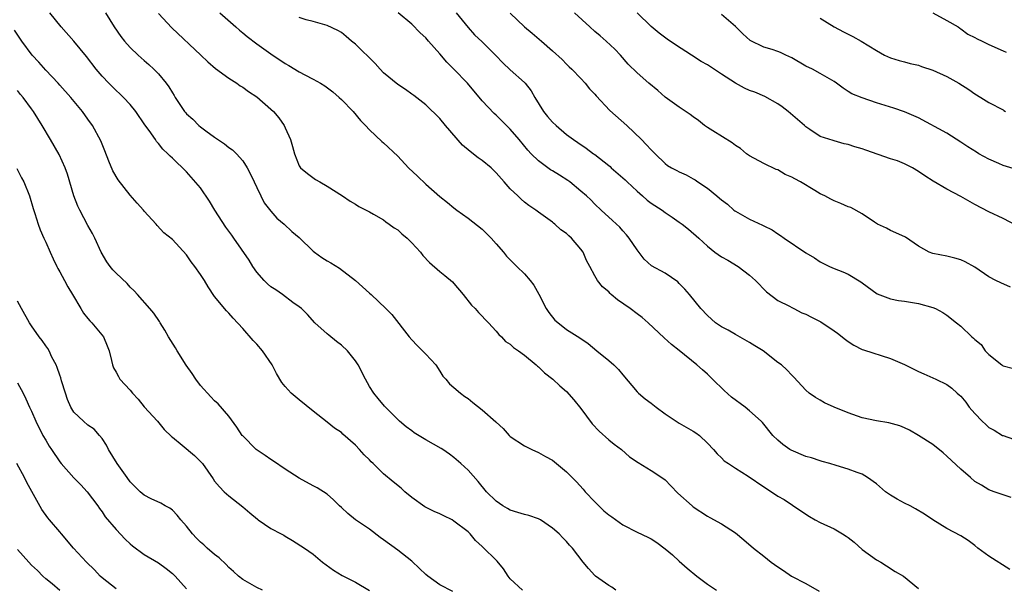
# Model space of a CAD drawing. Units: inches. Extents: x 2541000 to 2544000, y 1548000 to 1551000.
# Drawn here: x 2541145 to 2541285, y 1548969 to 1549050 of the extents above; entities that cross this region are included whole.
import ezdxf

# ---------------------------------------------------------------- set-up
doc = ezdxf.new("R2010")
doc.units = ezdxf.units.IN
doc.header["$MEASUREMENT"] = 0
doc.layers.add('LD25411548_2ft', color=42, linetype='Continuous')

msp = doc.modelspace()

# ---------------------------------------------------------------- linework, layer by layer
at = {"layer": 'LD25411548_2ft'}
for points, elevation in [([(2541229.98, 1548969), (2541229.44, 1548969.44), (2541229, 1548969.7), (2541227.11, 1548971), (2541227, 1548971.09), (2541226.11, 1548972.11), (2541225.35, 1548973), (2541223.84, 1548975), (2541223.43, 1548975.43), (2541223, 1548975.93), (2541222.44, 1548976.44), (2541221.93, 1548977), (2541221, 1548977.83), (2541219.27, 1548979), (2541219.1, 1548979.1), (2541219, 1548979.14), (2541217.61, 1548979.61), (2541217, 1548979.74), (2541216.07, 1548980.07), (2541215, 1548980.36), (2541214.61, 1548980.61), (2541213.96, 1548981), (2541213, 1548981.64), (2541211.62, 1548983), (2541210.45, 1548984.45), (2541209, 1548986.04), (2541207.98, 1548987), (2541207, 1548987.84), (2541206.34, 1548988.34), (2541205.41, 1548989), (2541205.16, 1548989.16), (2541203, 1548990.36), (2541201.34, 1548991.34), (2541201, 1548991.63), (2541200.2, 1548992.2), (2541199.25, 1548993), (2541197.13, 1548995.13), (2541196.22, 1548996.22), (2541195.62, 1548997), (2541195, 1548997.96), (2541194.43, 1548999), (2541193.37, 1549001), (2541193, 1549001.58), (2541191.87, 1549003), (2541191, 1549003.82), (2541190.32, 1549004.32), (2541189.22, 1549005.22), (2541189, 1549005.44), (2541187.23, 1549007), (2541186.19, 1549008.19), (2541185.32, 1549009), (2541185, 1549009.27), (2541184.12, 1549009.88), (2541182.65, 1549011), (2541181.69, 1549011.69), (2541181, 1549012.08), (2541180.51, 1549012.51), (2541180.03, 1549013), (2541179, 1549014.17), (2541178.4, 1549015), (2541177.88, 1549015.88), (2541175.73, 1549019), (2541175.44, 1549019.44), (2541174.59, 1549020.59), (2541173.04, 1549023), (2541172.28, 1549024.28), (2541171, 1549026.14), (2541169.68, 1549027.68), (2541169, 1549028.44), (2541167, 1549030.38), (2541166.67, 1549030.67), (2541166.36, 1549031), (2541165.64, 1549031.64), (2541165, 1549032.47), (2541164.75, 1549032.75), (2541164.6, 1549033), (2541163.71, 1549034.29), (2541163.1, 1549035.1), (2541161.8, 1549037), (2541161, 1549037.98), (2541160.07, 1549039), (2541159.53, 1549039.53), (2541159, 1549040), (2541157.98, 1549041), (2541157, 1549042.01), (2541156.17, 1549043), (2541154.8, 1549044.8), (2541153, 1549047), (2541151.19, 1549049), (2541149.58, 1549051)], 7978), ([(2541157.49, 1549051), (2541158.74, 1549049), (2541159.67, 1549047.67), (2541160.2, 1549047), (2541161, 1549046.1), (2541162.13, 1549045), (2541163, 1549044.22), (2541163.66, 1549043.66), (2541164.35, 1549043), (2541165, 1549042.34), (2541166.12, 1549041), (2541166.5, 1549040.5), (2541167, 1549039.65), (2541167.26, 1549039.26), (2541167.4, 1549039), (2541168.72, 1549037), (2541168.85, 1549036.85), (2541169, 1549036.68), (2541169.89, 1549035.89), (2541170.77, 1549035), (2541171, 1549034.81), (2541171.75, 1549034.25), (2541173, 1549033.36), (2541174.4, 1549032.4), (2541175, 1549031.88), (2541175.53, 1549031.53), (2541176.08, 1549031), (2541177, 1549030), (2541177.63, 1549029), (2541178.09, 1549028.09), (2541178.6, 1549027), (2541179, 1549026.19), (2541179.54, 1549025), (2541180.03, 1549024.03), (2541181, 1549022.84), (2541181.84, 1549021.84), (2541182.89, 1549021), (2541183.96, 1549019.96), (2541185, 1549019.08), (2541187, 1549017.14), (2541187.18, 1549017), (2541188.24, 1549016.24), (2541189, 1549015.79), (2541189.52, 1549015.52), (2541190.73, 1549014.73), (2541193.02, 1549013), (2541195, 1549011.19), (2541195.24, 1549011), (2541197.34, 1549009), (2541198.16, 1549008.16), (2541200.64, 1549005), (2541201, 1549004.58), (2541201.76, 1549003.76), (2541203, 1549002.53), (2541204.41, 1549001), (2541205, 1549000.12), (2541205.42, 1548999.42), (2541205.84, 1548999), (2541206.34, 1548998.34), (2541207, 1548997.81), (2541207.91, 1548997), (2541208.54, 1548996.54), (2541209, 1548996.24), (2541209.66, 1548995.66), (2541211, 1548994.62), (2541212.94, 1548992.94), (2541213, 1548992.88), (2541214, 1548992), (2541214.85, 1548991), (2541215, 1548990.86), (2541217, 1548989.52), (2541218.05, 1548989), (2541219, 1548988.59), (2541220.01, 1548988.01), (2541221, 1548987.47), (2541221.54, 1548987), (2541223, 1548985.84), (2541223.78, 1548985), (2541224.4, 1548984.4), (2541225.37, 1548983.37), (2541225.65, 1548983), (2541227, 1548981.57), (2541228.29, 1548980.29), (2541229, 1548979.71), (2541229.43, 1548979.43), (2541231, 1548978.28), (2541233, 1548977.26), (2541234.55, 1548976.55), (2541235, 1548976.3), (2541235.8, 1548975.8), (2541237, 1548974.88), (2541238.02, 1548974.02), (2541239, 1548973.13), (2541240.14, 1548972.14), (2541241.5, 1548971), (2541243, 1548969.88), (2541244.27, 1548969)], 7980), ([(2541173.73, 1549051), (2541176, 1549049), (2541176.54, 1549048.54), (2541177, 1549048.19), (2541177.64, 1549047.64), (2541179, 1549046.62), (2541181, 1549045.18), (2541183, 1549043.81), (2541183.52, 1549043.52), (2541185, 1549042.63), (2541185.8, 1549042.2), (2541187, 1549041.59), (2541188.04, 1549041), (2541188.63, 1549040.63), (2541189.77, 1549039.77), (2541190.68, 1549039), (2541191, 1549038.7), (2541192.66, 1549037), (2541193.73, 1549035.73), (2541194.45, 1549035), (2541195, 1549034.39), (2541196.76, 1549032.76), (2541197, 1549032.56), (2541199, 1549030.65), (2541200.55, 1549029), (2541201.83, 1549027.83), (2541203, 1549026.68), (2541205, 1549024.94), (2541206.08, 1549024.08), (2541207, 1549023.31), (2541207.41, 1549023), (2541209, 1549021.86), (2541211, 1549020.29), (2541212.29, 1549019), (2541213, 1549018.2), (2541214.04, 1549017), (2541214.45, 1549016.45), (2541215, 1549015.92), (2541215.44, 1549015.44), (2541215.93, 1549015), (2541217, 1549013.92), (2541217.82, 1549013), (2541218.33, 1549012.33), (2541219.05, 1549011.05), (2541220.11, 1549009), (2541220.46, 1549008.46), (2541221.34, 1549007.34), (2541222.44, 1549006.44), (2541223, 1549006.03), (2541224.87, 1549004.87), (2541226.06, 1549004.06), (2541227.29, 1549003), (2541229, 1549001.63), (2541229.71, 1549001), (2541230.37, 1549000.37), (2541231, 1548999.58), (2541233, 1548997.19), (2541233.19, 1548997), (2541234.17, 1548996.17), (2541235, 1548995.58), (2541235.73, 1548995), (2541237, 1548994.06), (2541238.56, 1548993), (2541238.83, 1548992.83), (2541239, 1548992.74), (2541241, 1548991.6), (2541241.37, 1548991.37), (2541241.88, 1548991), (2541243, 1548989.91), (2541243.88, 1548989), (2541244.38, 1548988.38), (2541245, 1548987.81), (2541245.4, 1548987.4), (2541245.98, 1548987), (2541247, 1548986.36), (2541248.8, 1548985.2), (2541251, 1548983.67), (2541252.09, 1548983), (2541253, 1548982.39), (2541253.89, 1548981.89), (2541256.28, 1548980.28), (2541257.49, 1548979.49), (2541258.33, 1548979), (2541259, 1548978.65), (2541261, 1548977.71), (2541262.21, 1548977), (2541262.69, 1548976.69), (2541263, 1548976.48), (2541263.83, 1548975.83), (2541265, 1548974.78), (2541267, 1548973.33), (2541267.64, 1548973), (2541268.45, 1548972.45), (2541269.68, 1548971.68), (2541270.85, 1548971), (2541273, 1548969.24)], 7984), ([(2541286.17, 1548982.17), (2541283.74, 1548983), (2541283, 1548983.27), (2541281.93, 1548983.93), (2541281, 1548984.47), (2541280.36, 1548985), (2541279, 1548986.21), (2541277, 1548988.07), (2541276.5, 1548988.5), (2541275, 1548989.69), (2541273, 1548991), (2541271.72, 1548991.72), (2541271, 1548992.08), (2541270.35, 1548992.35), (2541268.79, 1548992.79), (2541267, 1548993.07), (2541265, 1548993.51), (2541263, 1548994.2), (2541260.99, 1548995), (2541259.64, 1548995.64), (2541259, 1548995.99), (2541258.37, 1548996.37), (2541257.46, 1548997), (2541257, 1548997.43), (2541255.29, 1548999.29), (2541255, 1548999.53), (2541254.29, 1549000.29), (2541253.52, 1549001), (2541253, 1549001.36), (2541250.93, 1549003), (2541249.72, 1549003.72), (2541249, 1549004.21), (2541247, 1549005.31), (2541245.93, 1549005.93), (2541245, 1549006.43), (2541244.17, 1549007), (2541243, 1549008.02), (2541242.05, 1549009), (2541240.46, 1549011), (2541239.78, 1549011.78), (2541239, 1549012.59), (2541238.79, 1549012.79), (2541237, 1549014.02), (2541235.07, 1549015.07), (2541234.02, 1549016.02), (2541233, 1549017.33), (2541231.9, 1549019), (2541231.5, 1549019.49), (2541231, 1549020.03), (2541230.55, 1549020.55), (2541229.54, 1549021.54), (2541227.9, 1549023), (2541227, 1549023.83), (2541226.43, 1549024.43), (2541225.8, 1549025), (2541225, 1549025.7), (2541223.45, 1549027), (2541223.19, 1549027.19), (2541221.97, 1549027.97), (2541221, 1549028.58), (2541220.73, 1549028.73), (2541219, 1549029.97), (2541217.95, 1549031), (2541217.49, 1549031.49), (2541216.26, 1549033), (2541215, 1549034.48), (2541214.45, 1549035), (2541213, 1549036.47), (2541212.71, 1549036.71), (2541211, 1549038.5), (2541208.93, 1549041), (2541206.98, 1549043), (2541205.99, 1549043.99), (2541205, 1549045.18), (2541203.38, 1549047), (2541203, 1549047.47), (2541202.19, 1549048.19), (2541201, 1549049.39), (2541199.09, 1549051)], 7988), ([(2541207.29, 1549051), (2541209, 1549048.93), (2541209.9, 1549047.9), (2541211, 1549046.87), (2541212.95, 1549044.95), (2541213.93, 1549043.93), (2541215, 1549042.93), (2541217, 1549041.13), (2541217.12, 1549041), (2541217.94, 1549039.94), (2541218.48, 1549039), (2541219.72, 1549037), (2541220.29, 1549036.29), (2541221, 1549035.47), (2541221.52, 1549035), (2541223, 1549033.73), (2541224, 1549033), (2541224.6, 1549032.6), (2541225.78, 1549031.78), (2541226.81, 1549031), (2541227, 1549030.87), (2541229, 1549029.31), (2541229.17, 1549029.17), (2541229.34, 1549029), (2541231.3, 1549027.3), (2541231.59, 1549027), (2541233, 1549025.68), (2541233.8, 1549025), (2541234.42, 1549024.42), (2541235, 1549023.99), (2541236.56, 1549023), (2541237, 1549022.66), (2541238.01, 1549022.01), (2541239, 1549021.29), (2541239.42, 1549021), (2541240.3, 1549020.3), (2541241.76, 1549019), (2541243, 1549017.85), (2541244.06, 1549017), (2541245, 1549016.34), (2541245.88, 1549015.88), (2541247.38, 1549015), (2541249, 1549013.75), (2541249.81, 1549013), (2541251.39, 1549011.39), (2541253, 1549010.17), (2541254.67, 1549009.33), (2541255, 1549009.14), (2541255.29, 1549009), (2541256.42, 1549008.42), (2541257, 1549008.21), (2541257.77, 1549007.77), (2541259.13, 1549007.13), (2541261, 1549005.87), (2541261.5, 1549005.5), (2541262.62, 1549004.62), (2541263, 1549004.33), (2541263.81, 1549003.81), (2541265, 1549003.21), (2541265.15, 1549003.15), (2541269, 1549001.91), (2541271, 1549001.05), (2541273, 1549000.06), (2541273.76, 1548999.76), (2541275, 1548999.17), (2541275.43, 1548999), (2541277, 1548998.24), (2541277.72, 1548997.72), (2541278.5, 1548997), (2541278.77, 1548996.77), (2541279, 1548996.55), (2541279.71, 1548995.71), (2541280.2, 1548995), (2541281, 1548994.1), (2541282.03, 1548993), (2541282.53, 1548992.53), (2541283, 1548992.13), (2541283.75, 1548991.75), (2541284.91, 1548991), (2541285, 1548990.96), (2541286.47, 1548990.47)], 7990), ([(2541286.05, 1549012.05), (2541284.66, 1549012.66), (2541283.96, 1549013), (2541283, 1549013.52), (2541281, 1549014.87), (2541279.63, 1549015.63), (2541279, 1549015.94), (2541278.17, 1549016.17), (2541277, 1549016.44), (2541275, 1549016.81), (2541274.51, 1549017), (2541273, 1549017.89), (2541271.13, 1549019.13), (2541269.78, 1549019.78), (2541269, 1549020.1), (2541268.42, 1549020.42), (2541267.17, 1549021), (2541266.74, 1549021.26), (2541265, 1549022.45), (2541263.36, 1549023.36), (2541263, 1549023.48), (2541261.93, 1549023.93), (2541261, 1549024.3), (2541260.53, 1549024.53), (2541259.66, 1549025), (2541259, 1549025.32), (2541258.24, 1549025.76), (2541256.24, 1549027), (2541255.42, 1549027.42), (2541255, 1549027.67), (2541254.06, 1549028.06), (2541253, 1549028.7), (2541252.78, 1549028.78), (2541251, 1549029.62), (2541249, 1549030.69), (2541248.57, 1549031), (2541247.72, 1549031.72), (2541247, 1549032.17), (2541246.54, 1549032.54), (2541243.76, 1549034.24), (2541243, 1549034.73), (2541242.6, 1549035), (2541241.73, 1549035.73), (2541241, 1549036.23), (2541240.56, 1549036.56), (2541239, 1549037.59), (2541237, 1549039.02), (2541235.96, 1549039.96), (2541234.7, 1549041), (2541233, 1549042.49), (2541231.74, 1549043.74), (2541230.64, 1549045), (2541229.84, 1549045.84), (2541228.64, 1549047), (2541227.76, 1549047.76), (2541227, 1549048.37), (2541226.28, 1549049), (2541224.1, 1549051)], 7994), ([(2541275, 1549051.01), (2541277, 1549049.92), (2541278.62, 1549049), (2541278.84, 1549048.84), (2541279, 1549048.76), (2541279.99, 1549047.99), (2541281, 1549047.52), (2541281.31, 1549047.31), (2541282.04, 1549047), (2541283, 1549046.52), (2541285, 1549045.6), (2541285.43, 1549045.43)], 8002), ([(2541165, 1549050.91), (2541166.9, 1549048.9), (2541171.04, 1549045), (2541172.03, 1549044.03), (2541173.1, 1549043.1), (2541175, 1549041.71), (2541176.13, 1549041), (2541176.64, 1549040.64), (2541177, 1549040.45), (2541177.83, 1549039.83), (2541179, 1549039.08), (2541181, 1549037.35), (2541181.37, 1549037), (2541182.1, 1549036.1), (2541182.86, 1549035), (2541183, 1549034.67), (2541183.76, 1549033), (2541184.04, 1549032.04), (2541184.36, 1549031), (2541185, 1549029.3), (2541185.21, 1549029), (2541186.18, 1549028.18), (2541187.34, 1549027.34), (2541187.93, 1549027), (2541189, 1549026.41), (2541191.17, 1549025), (2541192.26, 1549024.26), (2541193, 1549023.83), (2541193.5, 1549023.5), (2541195, 1549022.74), (2541195.58, 1549022.42), (2541197, 1549021.59), (2541197.32, 1549021.32), (2541197.81, 1549021), (2541198.48, 1549020.48), (2541199, 1549020.17), (2541199.6, 1549019.6), (2541200.34, 1549019), (2541201, 1549018.36), (2541202.22, 1549017), (2541202.56, 1549016.56), (2541203.53, 1549015.53), (2541205, 1549014.26), (2541205.71, 1549013.71), (2541206.79, 1549012.79), (2541207, 1549012.56), (2541208.29, 1549011), (2541209.48, 1549009.48), (2541209.99, 1549009), (2541210.46, 1549008.46), (2541211.91, 1549007), (2541213, 1549005.82), (2541213.35, 1549005.35), (2541213.73, 1549005), (2541214.34, 1549004.34), (2541215, 1549003.97), (2541215.47, 1549003.47), (2541216.18, 1549003), (2541217, 1549002.41), (2541218.69, 1549001), (2541218.85, 1549000.85), (2541219, 1549000.73), (2541219.88, 1548999.88), (2541221.02, 1548999), (2541222.05, 1548998.05), (2541223, 1548997.21), (2541224.04, 1548996.04), (2541225, 1548994.8), (2541226.63, 1548992.63), (2541227.61, 1548991.61), (2541229, 1548990.35), (2541229.75, 1548989.75), (2541230.81, 1548989), (2541231.95, 1548987.95), (2541233.14, 1548987.14), (2541235, 1548985.99), (2541236.54, 1548985), (2541237, 1548984.67), (2541237.82, 1548983.82), (2541238.79, 1548982.79), (2541240.82, 1548981), (2541241, 1548980.85), (2541243, 1548979.54), (2541243.36, 1548979.36), (2541245, 1548978.42), (2541247, 1548977.16), (2541248.18, 1548976.18), (2541249.56, 1548975), (2541251, 1548973.83), (2541252.07, 1548973), (2541253, 1548972.31), (2541253.81, 1548971.81), (2541254.93, 1548971), (2541257, 1548969.97), (2541258.88, 1548968.88)], 7982), ([(2541285.95, 1548971.95), (2541283, 1548973.83), (2541281.43, 1548975), (2541281, 1548975.35), (2541280.06, 1548976.06), (2541279, 1548976.72), (2541277, 1548977.79), (2541275, 1548979), (2541273.82, 1548979.82), (2541272.58, 1548980.58), (2541271.82, 1548981), (2541271, 1548981.39), (2541269.95, 1548981.95), (2541269, 1548982.49), (2541268.32, 1548983), (2541267, 1548984.11), (2541265.76, 1548985), (2541265, 1548985.48), (2541264.29, 1548985.71), (2541263, 1548986.2), (2541261.3, 1548986.7), (2541260.37, 1548987), (2541259.31, 1548987.31), (2541259, 1548987.39), (2541257.8, 1548987.8), (2541257, 1548988.02), (2541254.88, 1548988.88), (2541254.69, 1548989), (2541253.72, 1548989.72), (2541253, 1548990.33), (2541252.31, 1548991), (2541250.81, 1548992.81), (2541250.63, 1548993), (2541249, 1548994.49), (2541248.35, 1548995), (2541246.42, 1548996.42), (2541245.36, 1548997.36), (2541243.72, 1548999), (2541243, 1548999.69), (2541242.29, 1549000.29), (2541241.51, 1549001), (2541239, 1549003.07), (2541237.91, 1549003.91), (2541236.87, 1549004.87), (2541234.6, 1549007), (2541233.74, 1549007.74), (2541233, 1549008.26), (2541232.04, 1549009), (2541230.24, 1549010.24), (2541229.35, 1549011), (2541229.17, 1549011.17), (2541229, 1549011.37), (2541228.12, 1549012.12), (2541227.37, 1549013), (2541227, 1549013.66), (2541226.31, 1549015), (2541225.83, 1549015.83), (2541225.34, 1549017), (2541225, 1549017.44), (2541223.7, 1549019), (2541223.32, 1549019.32), (2541223, 1549019.66), (2541222.2, 1549020.2), (2541221.34, 1549021), (2541221.14, 1549021.14), (2541221, 1549021.27), (2541220, 1549022), (2541219, 1549022.7), (2541218.62, 1549023), (2541217.63, 1549023.63), (2541217, 1549024.12), (2541216.53, 1549024.53), (2541216.08, 1549025), (2541215, 1549026.02), (2541214.13, 1549027), (2541213, 1549028.3), (2541212.27, 1549029), (2541211, 1549030.05), (2541210.44, 1549030.44), (2541209.3, 1549031.3), (2541208.2, 1549032.2), (2541205.78, 1549035), (2541205, 1549035.98), (2541203, 1549037.95), (2541201.28, 1549039.28), (2541201, 1549039.47), (2541200.13, 1549040.13), (2541199, 1549040.82), (2541197, 1549042.51), (2541196.53, 1549043), (2541195.8, 1549043.8), (2541193, 1549046.55), (2541192.43, 1549047), (2541191.67, 1549047.67), (2541191, 1549048.21), (2541190.49, 1549048.49), (2541189, 1549049.19), (2541187, 1549049.76), (2541185.98, 1549050.02), (2541185, 1549050.33)], 7986), ([(2541215, 1549050.97), (2541217, 1549049.04), (2541218.1, 1549048.1), (2541219.45, 1549047), (2541221, 1549045.63), (2541222.38, 1549044.38), (2541223, 1549043.7), (2541223.35, 1549043.35), (2541223.73, 1549043), (2541225, 1549041.69), (2541225.62, 1549041), (2541226.24, 1549040.24), (2541227, 1549039.47), (2541227.2, 1549039.2), (2541229.15, 1549037.15), (2541231.54, 1549035), (2541233.62, 1549033), (2541234.32, 1549032.32), (2541235, 1549031.53), (2541235.57, 1549031), (2541237, 1549029.59), (2541237.34, 1549029.34), (2541237.89, 1549029), (2541238.64, 1549028.64), (2541239, 1549028.44), (2541239.99, 1549027.99), (2541241, 1549027.45), (2541241.27, 1549027.27), (2541241.62, 1549027), (2541243, 1549026.11), (2541244.32, 1549025), (2541244.71, 1549024.71), (2541245, 1549024.46), (2541245.84, 1549023.84), (2541246.76, 1549023), (2541246.9, 1549022.9), (2541247, 1549022.83), (2541249, 1549021.73), (2541250.84, 1549020.84), (2541251, 1549020.74), (2541252.2, 1549020.2), (2541253, 1549019.6), (2541253.39, 1549019.39), (2541253.92, 1549019), (2541257, 1549016.91), (2541258.21, 1549016.21), (2541259, 1549015.66), (2541260.35, 1549015), (2541261, 1549014.72), (2541262.23, 1549014.23), (2541263, 1549013.88), (2541264.81, 1549012.81), (2541265, 1549012.65), (2541267.11, 1549011.11), (2541269, 1549010.41), (2541270.16, 1549010.16), (2541271, 1549010.06), (2541272.12, 1549009.88), (2541273, 1549009.71), (2541275, 1549009.16), (2541275.39, 1549009), (2541276.42, 1549008.43), (2541277, 1549008.08), (2541278.4, 1549007), (2541279, 1549006.5), (2541280.56, 1549005), (2541280.81, 1549004.81), (2541281, 1549004.61), (2541281.89, 1549003.89), (2541282.46, 1549003), (2541283, 1549002.48), (2541284.81, 1549001), (2541284.92, 1549000.92), (2541285, 1549000.88), (2541286.5, 1549000.5)], 7992), ([(2541287, 1549020.77), (2541285, 1549021.79), (2541283, 1549022.74), (2541281, 1549023.79), (2541279, 1549024.92), (2541277, 1549025.99), (2541275.09, 1549027.09), (2541273.87, 1549027.87), (2541273, 1549028.48), (2541272.13, 1549029), (2541271, 1549029.56), (2541269.98, 1549029.98), (2541269, 1549030.29), (2541265.49, 1549031.49), (2541265, 1549031.68), (2541263.96, 1549031.96), (2541263, 1549032.33), (2541262.42, 1549032.42), (2541261, 1549032.84), (2541260.87, 1549032.87), (2541259, 1549033.43), (2541257.55, 1549034.45), (2541257, 1549034.81), (2541256.81, 1549035), (2541254.46, 1549037), (2541253.64, 1549037.64), (2541253, 1549038.1), (2541251.14, 1549039.14), (2541249.72, 1549039.72), (2541249, 1549039.98), (2541248.29, 1549040.29), (2541247, 1549041.02), (2541245, 1549042.29), (2541243, 1549043.62), (2541242.1, 1549044.1), (2541240.75, 1549045), (2541238.46, 1549046.46), (2541237.29, 1549047.29), (2541236.14, 1549048.14), (2541235, 1549049.08), (2541233, 1549050.99)], 7996), ([(2541288.32, 1549028.32), (2541285, 1549029.34), (2541284.38, 1549029.62), (2541283, 1549030.21), (2541281.57, 1549031), (2541281.22, 1549031.22), (2541279.98, 1549031.98), (2541279, 1549032.65), (2541277, 1549033.9), (2541273, 1549036.12), (2541271, 1549036.97), (2541269.48, 1549037.48), (2541267, 1549038.24), (2541265, 1549038.92), (2541263.5, 1549039.5), (2541263, 1549039.86), (2541262.29, 1549040.29), (2541261.36, 1549041), (2541261, 1549041.24), (2541259, 1549042.4), (2541257.94, 1549043), (2541257, 1549043.45), (2541255, 1549044.61), (2541254.15, 1549045), (2541253.38, 1549045.38), (2541253, 1549045.54), (2541252.2, 1549045.8), (2541251, 1549046.14), (2541249.07, 1549047.07), (2541248.02, 1549048.02), (2541247, 1549049.06), (2541245, 1549050.78)], 7998), ([(2541259, 1549050.23), (2541261, 1549049.04), (2541262.31, 1549048.31), (2541263.66, 1549047.65), (2541264.86, 1549047), (2541267, 1549045.64), (2541268.18, 1549045), (2541269, 1549044.6), (2541270.23, 1549044.23), (2541271, 1549044.05), (2541271.81, 1549043.81), (2541273, 1549043.58), (2541273.41, 1549043.41), (2541275, 1549042.88), (2541277, 1549041.96), (2541278.73, 1549041), (2541280.12, 1549040.12), (2541281, 1549039.49), (2541281.84, 1549039), (2541283, 1549038.29), (2541285, 1549037.22), (2541285.12, 1549037.12), (2541285.35, 1549037)], 8000), ([(2541216.73, 1548969), (2541215, 1548970.64), (2541214.71, 1548971), (2541214.03, 1548972.03), (2541213.13, 1548973.13), (2541211, 1548975.24), (2541210.06, 1548976.06), (2541209.28, 1548977), (2541209, 1548977.28), (2541207, 1548978.84), (2541206.73, 1548979), (2541205.57, 1548979.57), (2541205, 1548979.88), (2541204.2, 1548980.2), (2541202.87, 1548980.87), (2541201, 1548982.19), (2541200.03, 1548983), (2541199.48, 1548983.48), (2541198.38, 1548984.38), (2541197, 1548985.54), (2541195.53, 1548987), (2541195.24, 1548987.24), (2541195, 1548987.51), (2541194.25, 1548988.25), (2541193.57, 1548989), (2541193, 1548989.6), (2541191.19, 1548991.19), (2541191, 1548991.39), (2541190.01, 1548992.01), (2541189, 1548992.89), (2541187, 1548994.46), (2541185, 1548996.07), (2541183.89, 1548997), (2541183, 1548997.93), (2541182.53, 1548998.53), (2541181.77, 1548999.77), (2541181.19, 1549001), (2541179.82, 1549003), (2541179, 1549003.94), (2541178.46, 1549004.46), (2541177, 1549006.2), (2541175.63, 1549007.63), (2541175, 1549008.37), (2541174.68, 1549008.68), (2541173, 1549010.73), (2541172.1, 1549012.1), (2541171.55, 1549013), (2541171, 1549013.83), (2541170.19, 1549015), (2541169.67, 1549015.67), (2541169, 1549016.63), (2541167, 1549018.82), (2541165.78, 1549019.78), (2541164.81, 1549020.81), (2541164.68, 1549021), (2541163, 1549022.86), (2541162.9, 1549023), (2541161.99, 1549023.99), (2541161, 1549025.12), (2541159.28, 1549027.28), (2541158.55, 1549028.55), (2541157.96, 1549029.96), (2541157.41, 1549031.41), (2541156.83, 1549032.83), (2541155.67, 1549035), (2541155, 1549035.93), (2541154.21, 1549037), (2541152.55, 1549039), (2541151, 1549040.74), (2541150.79, 1549041), (2541149, 1549042.88), (2541148.01, 1549044.01), (2541147.09, 1549045), (2541145.59, 1549047), (2541144.56, 1549048.56)], 7976), ([(2541206.83, 1548968.83), (2541205, 1548969.76), (2541203.27, 1548971), (2541203, 1548971.22), (2541202.11, 1548972.11), (2541201, 1548973.13), (2541199, 1548974.7), (2541197, 1548976.16), (2541196.5, 1548976.5), (2541195, 1548977.68), (2541193.02, 1548979.02), (2541191.91, 1548979.91), (2541191, 1548980.77), (2541190.74, 1548981), (2541189.87, 1548981.87), (2541189, 1548982.65), (2541187.54, 1548983.54), (2541187, 1548983.85), (2541185, 1548984.92), (2541183, 1548986.19), (2541181.34, 1548987.34), (2541181, 1548987.56), (2541180.16, 1548988.16), (2541178.92, 1548989), (2541177, 1548990.92), (2541176.93, 1548991), (2541176.17, 1548992.17), (2541175, 1548993.75), (2541173.49, 1548995.49), (2541173, 1548995.93), (2541172.47, 1548996.47), (2541171, 1548998.1), (2541170.33, 1548999), (2541169.81, 1548999.81), (2541168.96, 1549000.96), (2541167.66, 1549003), (2541167.42, 1549003.42), (2541166.43, 1549005), (2541165.94, 1549005.94), (2541165.25, 1549007), (2541165.17, 1549007.16), (2541164.36, 1549008.36), (2541163.78, 1549009), (2541162.06, 1549011), (2541161.55, 1549011.55), (2541161, 1549012.07), (2541160.55, 1549012.55), (2541159, 1549014.02), (2541158.53, 1549014.53), (2541158.15, 1549015), (2541157.66, 1549015.66), (2541156.88, 1549017), (2541155.99, 1549019), (2541155.65, 1549019.65), (2541155, 1549020.82), (2541153.84, 1549023), (2541153.56, 1549023.56), (2541152.98, 1549025), (2541152.1, 1549028.1), (2541151.78, 1549029), (2541150.89, 1549030.89), (2541149.69, 1549033), (2541148.51, 1549035), (2541147.25, 1549037), (2541147, 1549037.37), (2541145.79, 1549039), (2541145.43, 1549039.43), (2541145, 1549039.98)], 7974), ([(2541144.89, 1549028.89), (2541145.58, 1549027.58), (2541145.87, 1549027), (2541146.72, 1549025), (2541147.23, 1549023.23), (2541147.47, 1549022.53), (2541147.91, 1549021), (2541148.2, 1549020.2), (2541148.73, 1549019), (2541149, 1549018.46), (2541149.64, 1549017), (2541150.07, 1549016.07), (2541150.59, 1549015), (2541150.71, 1549014.71), (2541151, 1549014.24), (2541151.68, 1549013), (2541152.12, 1549012.12), (2541152.8, 1549011), (2541153.97, 1549009), (2541154.37, 1549008.37), (2541155, 1549007.58), (2541155.27, 1549007.27), (2541155.53, 1549007), (2541157.2, 1549005), (2541157.74, 1549003.74), (2541158.03, 1549003), (2541158.36, 1549001.64), (2541158.47, 1549001), (2541158.61, 1549000.61), (2541159, 1548999.98), (2541159.34, 1548999.34), (2541159.54, 1548999), (2541161, 1548997.41), (2541161.33, 1548997), (2541162.14, 1548996.14), (2541163, 1548995.04), (2541164.86, 1548993), (2541165.85, 1548991.85), (2541166.86, 1548990.86), (2541167, 1548990.76), (2541168.4, 1548989.6), (2541170.13, 1548988.13), (2541171.13, 1548987.13), (2541171.25, 1548987), (2541172.81, 1548984.81), (2541173, 1548984.52), (2541173.69, 1548983.69), (2541174.37, 1548983), (2541175, 1548982.41), (2541177, 1548980.86), (2541177.99, 1548979.99), (2541179.08, 1548979.08), (2541179.2, 1548979), (2541181, 1548977.79), (2541182.47, 1548977), (2541182.81, 1548976.81), (2541183, 1548976.67), (2541184.08, 1548976.08), (2541185.75, 1548975), (2541187, 1548974.11), (2541188.33, 1548973), (2541189.87, 1548971.87), (2541191.1, 1548971.1), (2541193, 1548970.13), (2541194.98, 1548968.98)], 7972), ([(2541179.8, 1548969), (2541179, 1548969.4), (2541177, 1548970.54), (2541176.41, 1548971), (2541175.68, 1548971.68), (2541175, 1548972.25), (2541174.65, 1548972.65), (2541173.63, 1548973.63), (2541173, 1548974.07), (2541171.95, 1548975), (2541171.46, 1548975.46), (2541171, 1548975.85), (2541170.42, 1548976.42), (2541169.85, 1548977), (2541169, 1548978.09), (2541168.18, 1548979), (2541167.67, 1548979.67), (2541167, 1548980.36), (2541166.64, 1548980.64), (2541165.98, 1548981), (2541165.37, 1548981.37), (2541163.99, 1548982.01), (2541163, 1548982.5), (2541162.42, 1548983), (2541161.71, 1548983.71), (2541161, 1548984.38), (2541160.55, 1548985), (2541159.16, 1548987), (2541157.93, 1548989), (2541157.62, 1548989.62), (2541157, 1548990.57), (2541156.65, 1548991), (2541155.87, 1548991.87), (2541155, 1548992.45), (2541154.36, 1548993), (2541153, 1548994.32), (2541152.59, 1548995), (2541152.11, 1548996.11), (2541151.81, 1548997), (2541151.25, 1548998.75), (2541151.15, 1548999.15), (2541151, 1548999.55), (2541150.65, 1549000.65), (2541150.48, 1549001), (2541149.89, 1549002.11), (2541149.49, 1549003), (2541149.32, 1549003.32), (2541149, 1549003.73), (2541148.49, 1549004.49), (2541148.09, 1549005), (2541147, 1549006.54), (2541146.71, 1549007), (2541145.56, 1549009), (2541145, 1549010.05)], 7970), ([(2541145, 1548998.46), (2541145.78, 1548997), (2541146.19, 1548996.19), (2541146.71, 1548995), (2541147, 1548994.42), (2541147.61, 1548993), (2541148.61, 1548991), (2541149, 1548990.31), (2541149.49, 1548989.49), (2541149.81, 1548989), (2541151, 1548987.26), (2541151.2, 1548987), (2541152.98, 1548984.98), (2541153.97, 1548983.97), (2541154.89, 1548983), (2541156.39, 1548981), (2541156.62, 1548980.62), (2541157, 1548980.13), (2541157.45, 1548979.45), (2541159, 1548977.63), (2541160.27, 1548976.27), (2541161, 1548975.62), (2541161.33, 1548975.33), (2541163, 1548974.09), (2541165, 1548972.88), (2541166.09, 1548972.09), (2541167, 1548971.37), (2541167.4, 1548971), (2541169, 1548969.23)], 7968), ([(2541159, 1548969.22), (2541157, 1548970.77), (2541156.74, 1548971), (2541155.91, 1548971.91), (2541154.78, 1548973), (2541152.96, 1548975), (2541151.22, 1548977), (2541151, 1548977.29), (2541149.53, 1548979), (2541149.29, 1548979.29), (2541148.46, 1548980.46), (2541147.03, 1548983.03), (2541146.33, 1548984.33), (2541146, 1548985), (2541144.88, 1548987)], 7966), ([(2541151, 1548968.97), (2541149.91, 1548969.91), (2541149, 1548970.62), (2541148.6, 1548971), (2541147.82, 1548971.82), (2541147, 1548972.56), (2541146.58, 1548973), (2541145, 1548974.78)], 7964)]:
    msp.add_lwpolyline(points, dxfattribs=dict(at, elevation=elevation))

doc.saveas('drawing.dxf')
